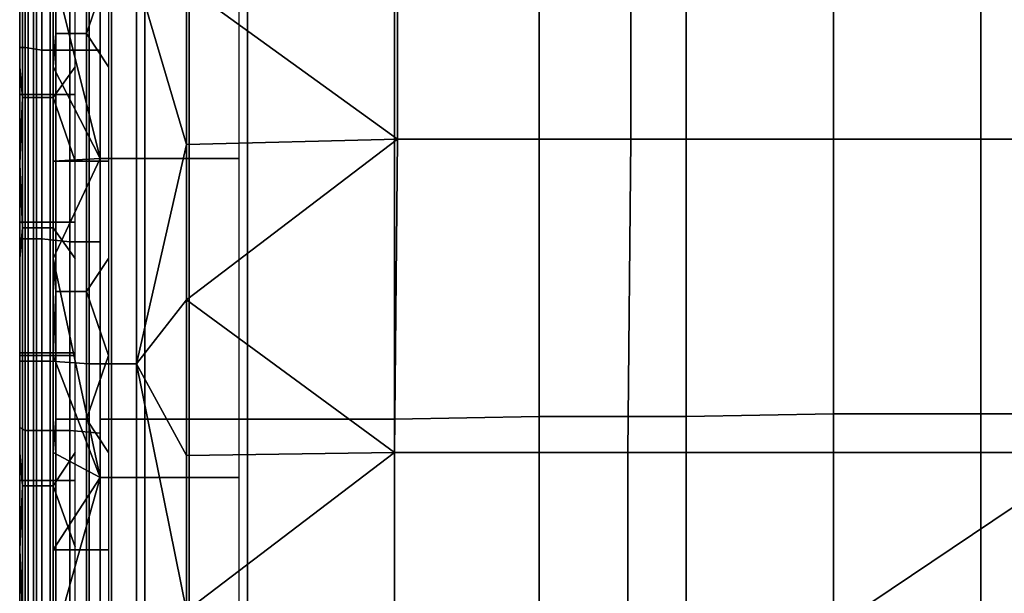
# Model space of a CAD drawing. Extents: x -0.004 to 0.674, y -0.184 to 0.188.
# Drawn here: x -0.004 to 0.032, y -0.048 to -0.028 of the extents above; entities that cross this region are included whole.
import ezdxf

# ---------------------------------------------------------------- set-up
doc = ezdxf.new("R2010")
doc.units = 0
doc.layers.add('PORCELAIN_1', color=7, linetype='CONTINUOUS')

msp = doc.modelspace()

# ---------------------------------------------------------------- linework, layer by layer
at = {"layer": 'PORCELAIN_1'}
for points in [[(-0.0038, -0.1711, 0.3709), (-0.0038, 0.1749, 0.3709), (-0.0038, -0.1708, 0.3669)], [(-0.0038, 0.1749, 0.3709), (-0.0038, 0.1746, 0.3669), (-0.0038, -0.1708, 0.3669)], [(-0.0038, 0.0019, 0.4128), (-0.0038, 0.1749, 0.3709), (-0.0038, -0.1711, 0.3709)], [(-0.0038, -0.1708, 0.3669), (-0.0038, 0.1746, 0.3669), (-0.0038, 0.1743, 0.3629)], [(-0.0038, -0.1701, 0.359), (-0.0038, -0.1704, 0.3629), (-0.0038, 0.1743, 0.3629)], [(-0.0038, -0.1708, 0.3669), (-0.0038, 0.1743, 0.3629), (-0.0038, -0.1704, 0.3629)], [(-0.0038, 0.174, 0.359), (-0.0038, -0.1701, 0.359), (-0.0038, 0.1743, 0.3629)], [(-0.0038, 0.174, 0.359), (-0.0038, 0.1736, 0.355), (-0.0038, -0.1701, 0.359)], [(-0.0038, -0.1698, 0.355), (-0.0038, -0.1701, 0.359), (-0.0038, 0.1736, 0.355)], [(-0.0038, -0.1698, 0.355), (-0.0038, 0.1736, 0.355), (-0.0038, 0.1627, 0.34)], [(-0.0038, -0.1589, 0.34), (-0.0038, -0.1698, 0.355), (-0.0038, 0.1627, 0.34)], [(-0.0038, -0.1789, 0.7728), (-0.0038, 0.0019, 0.7798), (-0.0038, -0.026, 0.7797)], [(-0.0038, 0.0019, 0.7798), (-0.0038, -0.1789, 0.7728), (-0.0038, -0.0016, 0.7678)], [(-0.0038, -0.1711, 0.3709), (-0.0038, -0.1714, 0.3748), (-0.0038, 0.0019, 0.4128)], [(-0.0038, -0.0027, 0.4128), (-0.0038, 0.0019, 0.4128), (-0.0038, -0.1714, 0.3748)], [(-0.0038, -0.1789, 0.7728), (-0.0038, -0.005, 0.7678), (-0.0038, -0.0016, 0.7678)], [(-0.0038, -0.1714, 0.3748), (-0.0038, -0.0073, 0.4128), (-0.0038, -0.0027, 0.4128)], [(-0.0038, -0.0085, 0.7678), (-0.0038, -0.005, 0.7678), (-0.0038, -0.1789, 0.7728)], [(-0.0038, -0.0119, 0.4128), (-0.0038, -0.0073, 0.4128), (-0.0038, -0.1714, 0.3748)], [(-0.0038, -0.1789, 0.7728), (-0.0038, -0.012, 0.7678), (-0.0038, -0.0085, 0.7678)], [(-0.0038, -0.0166, 0.4128), (-0.0038, -0.0119, 0.4128), (-0.0038, -0.1714, 0.3748)], [(-0.0038, -0.0155, 0.7678), (-0.0038, -0.012, 0.7678), (-0.0038, -0.1789, 0.7728)], [(0.0044, -0.0127, 0.337), (0.0044, -0.0421, 0.337), (-0.0009, -0.0421, 0.3371), (-0.0009, -0.0128, 0.3371)], [(0.0097, -0.0127, 0.3369), (0.0097, -0.0421, 0.3369), (0.0044, -0.0421, 0.337), (0.0044, -0.0127, 0.337)], [(0.0149, -0.0127, 0.3368), (0.0149, -0.042, 0.3368), (0.0097, -0.0421, 0.3369), (0.0097, -0.0127, 0.3369)], [(0.0202, -0.0127, 0.3368), (0.0202, -0.042, 0.3368), (0.0149, -0.042, 0.3368), (0.0149, -0.0127, 0.3368)], [(0.0255, -0.0127, 0.3367), (0.0255, -0.0419, 0.3367), (0.0202, -0.042, 0.3368), (0.0202, -0.0127, 0.3368)], [(0.0308, -0.0127, 0.3367), (0.0308, -0.0419, 0.3367), (0.0255, -0.0419, 0.3367), (0.0255, -0.0127, 0.3367)], [(0.036, -0.0127, 0.3367), (0.036, -0.0419, 0.3367), (0.0308, -0.0419, 0.3367), (0.0308, -0.0127, 0.3367)], [(-0.0038, -0.1789, 0.7728), (-0.0038, -0.0189, 0.7678), (-0.0038, -0.0155, 0.7678)], [(-0.0038, -0.0166, 0.4128), (-0.0038, -0.1714, 0.3748), (-0.0038, -0.1717, 0.3788)], [(-0.0038, -0.0212, 0.4128), (-0.0038, -0.0166, 0.4128), (-0.0038, -0.1717, 0.3788)], [(-0.0038, -0.0224, 0.7678), (-0.0038, -0.0189, 0.7678), (-0.0038, -0.1789, 0.7728)], [(0.0098, -0.032, 0.7857), (0.0022, -0.0265, 0.7857), (0.0098, -0.0207, 0.7857)], [(0.0098, -0.032, 0.7857), (0.0098, -0.0207, 0.7857), (0.0182, -0.0207, 0.7857), (0.0182, -0.032, 0.7857)], [(0.0182, -0.032, 0.7857), (0.0182, -0.0207, 0.7857), (0.0351, -0.0207, 0.7857), (0.035, -0.032, 0.7857)], [(-0.0038, -0.0258, 0.4128), (-0.0038, -0.0212, 0.4128), (-0.0038, -0.1717, 0.3788)], [(-0.0026, -0.0259, 0.7638), (-0.0009, -0.0327, 0.4277), (-0.0009, -0.0212, 0.4277)], [(-0.0009, -0.0327, 0.4277), (-0.0005, -0.0327, 0.4258), (-0.0005, -0.0212, 0.4258), (-0.0009, -0.0212, 0.4277)], [(-0.0005, -0.0212, 0.4258), (-0.0005, -0.0327, 0.4258), (0.0007, -0.0327, 0.4242), (0.0007, -0.0212, 0.4242)], [(0.0007, -0.0212, 0.4242), (0.0007, -0.0327, 0.4242), (0.0023, -0.0327, 0.4231), (0.0023, -0.0212, 0.4231)], [(0.0023, -0.0212, 0.4231), (0.0023, -0.0327, 0.4231), (0.0041, -0.0327, 0.4228), (0.0041, -0.0212, 0.4228)], [(-0.0038, -0.0219, 0.3401), (-0.0036, -0.0219, 0.339), (-0.0036, -0.0287, 0.339), (-0.0038, -0.0287, 0.3401)], [(-0.0036, -0.0219, 0.339), (-0.003, -0.0219, 0.338), (-0.003, -0.0288, 0.338), (-0.0036, -0.0287, 0.339)], [(-0.003, -0.0219, 0.338), (-0.002, -0.0219, 0.3374), (-0.002, -0.0288, 0.3374), (-0.003, -0.0288, 0.338)], [(-0.002, -0.0219, 0.3374), (-0.0009, -0.0219, 0.3371), (-0.0009, -0.0288, 0.3371), (-0.002, -0.0288, 0.3374)], [(-0.0038, -0.1789, 0.7728), (-0.0038, -0.0259, 0.7678), (-0.0038, -0.0224, 0.7678)], [(-0.0026, -0.0294, 0.7638), (-0.0026, -0.0259, 0.7638), (-0.0025, -0.0236, 0.7645), (-0.0025, -0.0282, 0.7645)], [(-0.0025, -0.0236, 0.7645), (-0.002, -0.0236, 0.7652), (-0.002, -0.0282, 0.7652), (-0.0025, -0.0282, 0.7645)], [(-0.002, -0.0236, 0.7652), (-0.0014, -0.0236, 0.7656), (-0.0014, -0.0282, 0.7656), (-0.002, -0.0282, 0.7652)], [(-0.0006, -0.0259, 0.7658), (-0.0014, -0.0282, 0.7656), (-0.0014, -0.0236, 0.7656)], [(-0.0037, -0.0258, 0.4135), (-0.0038, -0.0258, 0.4128), (-0.0038, -0.0304, 0.4128), (-0.0037, -0.0304, 0.4135)], [(-0.0038, -0.1717, 0.3788), (-0.0038, -0.0304, 0.4128), (-0.0038, -0.0258, 0.4128)], [(-0.0033, -0.0304, 0.4142), (-0.0033, -0.0258, 0.4142), (-0.0037, -0.0258, 0.4135), (-0.0037, -0.0304, 0.4135)], [(-0.0026, -0.0304, 0.4146), (-0.0026, -0.0258, 0.4146), (-0.0033, -0.0258, 0.4142), (-0.0033, -0.0304, 0.4142)], [(-0.0018, -0.0304, 0.4148), (-0.0018, -0.0258, 0.4148), (-0.0026, -0.0258, 0.4146), (-0.0026, -0.0304, 0.4146)], [(-0.0038, -0.0294, 0.7678), (-0.0038, -0.0259, 0.7678), (-0.0038, -0.1789, 0.7728)], [(-0.0037, -0.0305, 0.767), (-0.0037, -0.0259, 0.767), (-0.0038, -0.0259, 0.7678), (-0.0038, -0.0294, 0.7678)], [(-0.0038, -0.026, 0.7797), (-0.0038, -0.04, 0.7797), (-0.0038, -0.1789, 0.7728)], [(-0.0038, -0.026, 0.7797), (-0.0035, -0.0261, 0.7815), (-0.0035, -0.04, 0.7815), (-0.0038, -0.04, 0.7797)], [(-0.0032, -0.0259, 0.7663), (-0.0037, -0.0259, 0.767), (-0.0037, -0.0305, 0.767), (-0.0032, -0.0305, 0.7663)], [(-0.0035, -0.04, 0.7815), (-0.0035, -0.0261, 0.7815), (-0.0027, -0.0261, 0.7833), (-0.0027, -0.04, 0.7832)], [(-0.0026, -0.0259, 0.7659), (-0.0032, -0.0259, 0.7663), (-0.0032, -0.0305, 0.7663), (-0.0026, -0.0305, 0.7659)], [(-0.0027, -0.04, 0.7832), (-0.0027, -0.0261, 0.7833), (-0.0013, -0.0261, 0.7846), (-0.0013, -0.0401, 0.7846)], [(-0.0026, -0.0259, 0.7638), (-0.0026, -0.0294, 0.7638), (-0.0009, -0.0327, 0.4277)], [(-0.0018, -0.0294, 0.7658), (-0.0018, -0.0259, 0.7658), (-0.0026, -0.0259, 0.7659), (-0.0026, -0.0305, 0.7659)], [(-0.0006, -0.0259, 0.7658), (-0.0006, -0.0294, 0.7658), (-0.0014, -0.0282, 0.7656)], [(-0.0013, -0.0401, 0.7846), (-0.0013, -0.0261, 0.7846), (0.0004, -0.0261, 0.7855), (0.0004, -0.0401, 0.7854)], [(0.0004, -0.0401, 0.7854), (0.0004, -0.0261, 0.7855), (0.0022, -0.0322, 0.7857)], [(0.0022, -0.0265, 0.7857), (0.0022, -0.0322, 0.7857), (0.0004, -0.0261, 0.7855)], [(0.0098, -0.032, 0.7857), (0.0022, -0.0322, 0.7857), (0.0022, -0.0265, 0.7857)], [(-0.0026, -0.0328, 0.7638), (-0.0026, -0.0294, 0.7638), (-0.0025, -0.0282, 0.7645), (-0.0025, -0.0328, 0.7645)], [(-0.0025, -0.0282, 0.7645), (-0.002, -0.0282, 0.7652), (-0.002, -0.0328, 0.7652), (-0.0025, -0.0328, 0.7645)], [(-0.002, -0.0282, 0.7652), (-0.0014, -0.0282, 0.7656), (-0.0014, -0.0328, 0.7656), (-0.002, -0.0328, 0.7652)], [(-0.0014, -0.0328, 0.7656), (-0.0014, -0.0282, 0.7656), (-0.0006, -0.0294, 0.7658), (-0.0006, -0.0328, 0.7658)], [(-0.0038, -0.0287, 0.3401), (-0.0036, -0.0287, 0.339), (-0.0036, -0.0356, 0.339), (-0.0038, -0.0356, 0.3401)], [(-0.0036, -0.0287, 0.339), (-0.003, -0.0288, 0.338), (-0.003, -0.0356, 0.338), (-0.0036, -0.0356, 0.339)], [(-0.003, -0.0288, 0.338), (-0.002, -0.0288, 0.3374), (-0.002, -0.0357, 0.3374), (-0.003, -0.0356, 0.338)], [(-0.002, -0.0288, 0.3374), (-0.0009, -0.0288, 0.3371), (-0.0009, -0.0357, 0.3371), (-0.002, -0.0357, 0.3374)], [(-0.0038, -0.1789, 0.7728), (-0.0038, -0.0329, 0.7678), (-0.0038, -0.0294, 0.7678)], [(-0.0037, -0.0305, 0.767), (-0.0038, -0.0294, 0.7678), (-0.0038, -0.0329, 0.7678)], [(-0.0026, -0.0294, 0.7638), (-0.0026, -0.0328, 0.7638), (-0.0009, -0.0327, 0.4277)], [(-0.0018, -0.0328, 0.7658), (-0.0018, -0.0294, 0.7658), (-0.0026, -0.0305, 0.7659)], [(-0.0037, -0.0304, 0.4135), (-0.0038, -0.0304, 0.4128), (-0.0038, -0.035, 0.4128), (-0.0037, -0.035, 0.4135)], [(-0.0038, -0.035, 0.4128), (-0.0038, -0.0304, 0.4128), (-0.0038, -0.1717, 0.3788)], [(-0.0033, -0.035, 0.4142), (-0.0033, -0.0304, 0.4142), (-0.0037, -0.0304, 0.4135), (-0.0037, -0.035, 0.4135)], [(-0.0026, -0.035, 0.4146), (-0.0026, -0.0304, 0.4146), (-0.0033, -0.0304, 0.4142), (-0.0033, -0.035, 0.4142)], [(-0.0018, -0.035, 0.4148), (-0.0018, -0.0304, 0.4148), (-0.0026, -0.0304, 0.4146), (-0.0026, -0.035, 0.4146)], [(-0.0038, -0.0329, 0.7678), (-0.0037, -0.0352, 0.767), (-0.0037, -0.0305, 0.767)], [(-0.0032, -0.0305, 0.7663), (-0.0037, -0.0305, 0.767), (-0.0037, -0.0352, 0.767), (-0.0032, -0.0352, 0.7663)], [(-0.0026, -0.0305, 0.7659), (-0.0032, -0.0305, 0.7663), (-0.0032, -0.0352, 0.7663), (-0.0026, -0.0352, 0.7659)], [(-0.0018, -0.0363, 0.7658), (-0.0018, -0.0328, 0.7658), (-0.0026, -0.0305, 0.7659), (-0.0026, -0.0352, 0.7659)], [(0.0004, -0.0401, 0.7854), (0.0022, -0.0322, 0.7857), (0.0022, -0.0378, 0.7857)], [(0.0022, -0.0322, 0.7857), (0.0098, -0.032, 0.7857), (0.0022, -0.0378, 0.7857)], [(0.0022, -0.0378, 0.7857), (0.0098, -0.032, 0.7857), (0.0097, -0.0433, 0.7856)], [(0.0097, -0.0433, 0.7856), (0.0098, -0.032, 0.7857), (0.0182, -0.032, 0.7857), (0.0181, -0.0433, 0.7856)], [(0.035, -0.032, 0.7857), (0.0349, -0.0433, 0.7856), (0.0181, -0.0433, 0.7856), (0.0182, -0.032, 0.7857)], [(-0.0038, -0.0363, 0.7678), (-0.0038, -0.0329, 0.7678), (-0.0038, -0.1789, 0.7728)], [(-0.0038, -0.0329, 0.7678), (-0.0038, -0.0363, 0.7678), (-0.0037, -0.0352, 0.767)], [(-0.0026, -0.0328, 0.7638), (-0.0026, -0.0363, 0.7638), (-0.0009, -0.0327, 0.4277)], [(-0.0009, -0.0327, 0.4277), (-0.0026, -0.0363, 0.7638), (-0.0009, -0.0442, 0.4277)], [(-0.0026, -0.0363, 0.7638), (-0.0026, -0.0328, 0.7638), (-0.0025, -0.0328, 0.7645), (-0.0025, -0.0375, 0.7645)], [(-0.0025, -0.0328, 0.7645), (-0.002, -0.0328, 0.7652), (-0.002, -0.0375, 0.7652), (-0.0025, -0.0375, 0.7645)], [(-0.002, -0.0328, 0.7652), (-0.0014, -0.0328, 0.7656), (-0.0014, -0.0375, 0.7656), (-0.002, -0.0375, 0.7652)], [(-0.0014, -0.0375, 0.7656), (-0.0014, -0.0328, 0.7656), (-0.0006, -0.0328, 0.7658), (-0.0006, -0.0363, 0.7658)], [(-0.0009, -0.0442, 0.4277), (-0.0005, -0.0442, 0.4258), (-0.0005, -0.0327, 0.4258), (-0.0009, -0.0327, 0.4277)], [(-0.0005, -0.0327, 0.4258), (-0.0005, -0.0442, 0.4258), (0.0007, -0.0442, 0.4242), (0.0007, -0.0327, 0.4242)], [(0.0007, -0.0327, 0.4242), (0.0007, -0.0442, 0.4242), (0.0023, -0.0442, 0.4231), (0.0023, -0.0327, 0.4231)], [(0.0023, -0.0327, 0.4231), (0.0023, -0.0442, 0.4231), (0.0041, -0.0442, 0.4228), (0.0041, -0.0327, 0.4228)], [(-0.0037, -0.035, 0.4135), (-0.0038, -0.035, 0.4128), (-0.0038, -0.0397, 0.4128), (-0.0037, -0.0397, 0.4135)], [(-0.0038, -0.1717, 0.3788), (-0.0038, -0.1721, 0.3828), (-0.0038, -0.035, 0.4128)], [(-0.0038, -0.0397, 0.4128), (-0.0038, -0.035, 0.4128), (-0.0038, -0.1721, 0.3828)], [(-0.0033, -0.0397, 0.4142), (-0.0033, -0.035, 0.4142), (-0.0037, -0.035, 0.4135), (-0.0037, -0.0397, 0.4135)], [(-0.0026, -0.0397, 0.4146), (-0.0026, -0.035, 0.4146), (-0.0033, -0.035, 0.4142), (-0.0033, -0.0397, 0.4142)], [(-0.0018, -0.0397, 0.4148), (-0.0018, -0.035, 0.4148), (-0.0026, -0.035, 0.4146), (-0.0026, -0.0397, 0.4146)], [(-0.0037, -0.0398, 0.767), (-0.0037, -0.0352, 0.767), (-0.0038, -0.0363, 0.7678), (-0.0038, -0.0398, 0.7678)], [(-0.0032, -0.0352, 0.7663), (-0.0037, -0.0352, 0.767), (-0.0037, -0.0398, 0.767), (-0.0032, -0.0398, 0.7663)], [(-0.0026, -0.0352, 0.7659), (-0.0032, -0.0352, 0.7663), (-0.0032, -0.0398, 0.7663), (-0.0026, -0.0398, 0.7659)], [(-0.0018, -0.0398, 0.7658), (-0.0018, -0.0363, 0.7658), (-0.0026, -0.0352, 0.7659), (-0.0026, -0.0398, 0.7659)], [(-0.0038, -0.0356, 0.3401), (-0.0036, -0.0356, 0.339), (-0.0036, -0.0425, 0.339), (-0.0038, -0.0424, 0.3401)], [(-0.0036, -0.0356, 0.339), (-0.003, -0.0356, 0.338), (-0.003, -0.0425, 0.338), (-0.0036, -0.0425, 0.339)], [(-0.003, -0.0356, 0.338), (-0.002, -0.0357, 0.3374), (-0.002, -0.0425, 0.3374), (-0.003, -0.0425, 0.338)], [(-0.002, -0.0357, 0.3374), (-0.0009, -0.0357, 0.3371), (-0.0009, -0.0426, 0.3371), (-0.002, -0.0425, 0.3374)], [(-0.0038, -0.1789, 0.7728), (-0.0038, -0.0398, 0.7678), (-0.0038, -0.0363, 0.7678)], [(-0.0026, -0.0363, 0.7638), (-0.0026, -0.0398, 0.7638), (-0.0009, -0.0442, 0.4277)], [(-0.0026, -0.0398, 0.7638), (-0.0026, -0.0363, 0.7638), (-0.0025, -0.0375, 0.7645)], [(-0.0014, -0.0375, 0.7656), (-0.0006, -0.0363, 0.7658), (-0.0006, -0.0398, 0.7658)], [(-0.0026, -0.0433, 0.7638), (-0.0026, -0.0398, 0.7638), (-0.0025, -0.0375, 0.7645), (-0.0025, -0.0421, 0.7645)], [(-0.0025, -0.0375, 0.7645), (-0.002, -0.0375, 0.7652), (-0.002, -0.0421, 0.7652), (-0.0025, -0.0421, 0.7645)], [(-0.002, -0.0375, 0.7652), (-0.0014, -0.0375, 0.7656), (-0.0014, -0.0421, 0.7656), (-0.002, -0.0421, 0.7652)], [(-0.0006, -0.0398, 0.7658), (-0.0014, -0.0421, 0.7656), (-0.0014, -0.0375, 0.7656)], [(0.0004, -0.0401, 0.7854), (0.0022, -0.0378, 0.7857), (0.0022, -0.0434, 0.7856)], [(0.0022, -0.0378, 0.7857), (0.0097, -0.0433, 0.7856), (0.0022, -0.0434, 0.7856)], [(-0.0037, -0.0397, 0.4135), (-0.0038, -0.0397, 0.4128), (-0.0038, -0.0443, 0.4128), (-0.0037, -0.0443, 0.4135)], [(-0.0038, -0.1721, 0.3828), (-0.0038, -0.0443, 0.4128), (-0.0038, -0.0397, 0.4128)], [(-0.0033, -0.0443, 0.4142), (-0.0033, -0.0397, 0.4142), (-0.0037, -0.0397, 0.4135), (-0.0037, -0.0443, 0.4135)], [(-0.0026, -0.0443, 0.4146), (-0.0026, -0.0397, 0.4146), (-0.0033, -0.0397, 0.4142), (-0.0033, -0.0443, 0.4142)], [(-0.0018, -0.0443, 0.4148), (-0.0018, -0.0397, 0.4148), (-0.0026, -0.0397, 0.4146), (-0.0026, -0.0443, 0.4146)], [(-0.0038, -0.0433, 0.7678), (-0.0038, -0.0398, 0.7678), (-0.0038, -0.1789, 0.7728)], [(-0.0037, -0.0445, 0.767), (-0.0037, -0.0398, 0.767), (-0.0038, -0.0398, 0.7678), (-0.0038, -0.0433, 0.7678)], [(-0.0038, -0.0544, 0.7796), (-0.0038, -0.1789, 0.7728), (-0.0038, -0.04, 0.7797)], [(-0.0038, -0.04, 0.7797), (-0.0035, -0.04, 0.7815), (-0.0035, -0.0544, 0.7814), (-0.0038, -0.0544, 0.7796)], [(-0.0032, -0.0398, 0.7663), (-0.0037, -0.0398, 0.767), (-0.0037, -0.0445, 0.767), (-0.0032, -0.0445, 0.7663)], [(-0.0035, -0.0544, 0.7814), (-0.0035, -0.04, 0.7815), (-0.0027, -0.04, 0.7832), (-0.0027, -0.0545, 0.7831)], [(-0.0026, -0.0398, 0.7659), (-0.0032, -0.0398, 0.7663), (-0.0032, -0.0445, 0.7663), (-0.0026, -0.0445, 0.7659)], [(-0.0027, -0.0545, 0.7831), (-0.0027, -0.04, 0.7832), (-0.0013, -0.0401, 0.7846), (-0.0013, -0.0545, 0.7845)], [(-0.0026, -0.0398, 0.7638), (-0.0026, -0.0433, 0.7638), (-0.0009, -0.0442, 0.4277)], [(-0.0018, -0.0433, 0.7658), (-0.0018, -0.0398, 0.7658), (-0.0026, -0.0398, 0.7659), (-0.0026, -0.0445, 0.7659)], [(-0.0006, -0.0398, 0.7658), (-0.0006, -0.0433, 0.7658), (-0.0014, -0.0421, 0.7656)], [(-0.0013, -0.0545, 0.7845), (-0.0013, -0.0401, 0.7846), (0.0004, -0.0401, 0.7854), (0.0004, -0.0545, 0.7853)], [(0.0004, -0.0401, 0.7854), (0.0022, -0.049, 0.7856), (0.0004, -0.0545, 0.7853)], [(0.0004, -0.0401, 0.7854), (0.0022, -0.0434, 0.7856), (0.0022, -0.049, 0.7856)], [(-0.0026, -0.0468, 0.7638), (-0.0026, -0.0433, 0.7638), (-0.0025, -0.0421, 0.7645), (-0.0025, -0.0468, 0.7645)], [(-0.0025, -0.0421, 0.7645), (-0.002, -0.0421, 0.7652), (-0.002, -0.0468, 0.7652), (-0.0025, -0.0468, 0.7645)], [(-0.002, -0.0421, 0.7652), (-0.0014, -0.0421, 0.7656), (-0.0014, -0.0468, 0.7656), (-0.002, -0.0468, 0.7652)], [(-0.0014, -0.0468, 0.7656), (-0.0014, -0.0421, 0.7656), (-0.0006, -0.0433, 0.7658), (-0.0006, -0.0468, 0.7658)], [(0.0044, -0.0421, 0.337), (0.0044, -0.0714, 0.337), (-0.0009, -0.0715, 0.3371), (-0.0009, -0.0421, 0.3371)], [(0.0097, -0.0421, 0.3369), (0.0097, -0.0714, 0.3369), (0.0044, -0.0714, 0.337), (0.0044, -0.0421, 0.337)], [(0.0149, -0.042, 0.3368), (0.0149, -0.0713, 0.3368), (0.0097, -0.0714, 0.3369), (0.0097, -0.0421, 0.3369)], [(0.0202, -0.042, 0.3368), (0.0202, -0.0713, 0.3368), (0.0149, -0.0713, 0.3368), (0.0149, -0.042, 0.3368)], [(0.0255, -0.0419, 0.3367), (0.0255, -0.0712, 0.3367), (0.0202, -0.0713, 0.3368), (0.0202, -0.042, 0.3368)], [(0.0308, -0.0419, 0.3367), (0.0308, -0.0711, 0.3367), (0.0255, -0.0712, 0.3367), (0.0255, -0.0419, 0.3367)], [(0.036, -0.0419, 0.3367), (0.036, -0.0711, 0.3367), (0.0308, -0.0711, 0.3367), (0.0308, -0.0419, 0.3367)], [(-0.0038, -0.0424, 0.3401), (-0.0036, -0.0425, 0.339), (-0.0036, -0.0493, 0.339), (-0.0038, -0.0493, 0.3401)], [(-0.0036, -0.0425, 0.339), (-0.003, -0.0425, 0.338), (-0.003, -0.0494, 0.338), (-0.0036, -0.0493, 0.339)], [(-0.003, -0.0425, 0.338), (-0.002, -0.0425, 0.3374), (-0.002, -0.0494, 0.3374), (-0.003, -0.0494, 0.338)], [(-0.002, -0.0425, 0.3374), (-0.0009, -0.0426, 0.3371), (-0.0009, -0.0495, 0.3371), (-0.002, -0.0494, 0.3374)], [(-0.0038, -0.1789, 0.7728), (-0.0038, -0.0468, 0.7678), (-0.0038, -0.0433, 0.7678)], [(-0.0038, -0.0433, 0.7678), (-0.0038, -0.0468, 0.7678), (-0.0037, -0.0445, 0.767)], [(-0.0026, -0.0433, 0.7638), (-0.0026, -0.0468, 0.7638), (-0.0009, -0.0442, 0.4277)], [(-0.0018, -0.0467, 0.7658), (-0.0018, -0.0433, 0.7658), (-0.0026, -0.0445, 0.7659)], [(0.0097, -0.0433, 0.7856), (0.0022, -0.049, 0.7856), (0.0022, -0.0434, 0.7856)], [(0.0097, -0.0433, 0.7856), (0.0097, -0.0546, 0.7856), (0.0022, -0.049, 0.7856)], [(0.0097, -0.0546, 0.7856), (0.0097, -0.0433, 0.7856), (0.0181, -0.0433, 0.7856), (0.0181, -0.0546, 0.7856)], [(0.0181, -0.0546, 0.7856), (0.0181, -0.0433, 0.7856), (0.0349, -0.0433, 0.7856)], [(0.0349, -0.0433, 0.7856), (0.0264, -0.0659, 0.7855), (0.0181, -0.0546, 0.7856)], [(0.0349, -0.0433, 0.7856), (0.0347, -0.066, 0.7855), (0.0264, -0.0659, 0.7855)], [(-0.0037, -0.0443, 0.4135), (-0.0038, -0.0443, 0.4128), (-0.0038, -0.0489, 0.4128), (-0.0037, -0.0489, 0.4135)], [(-0.0038, -0.0489, 0.4128), (-0.0038, -0.0443, 0.4128), (-0.0038, -0.1721, 0.3828)], [(-0.0033, -0.0489, 0.4142), (-0.0033, -0.0443, 0.4142), (-0.0037, -0.0443, 0.4135), (-0.0037, -0.0489, 0.4135)], [(-0.0026, -0.0489, 0.4146), (-0.0026, -0.0443, 0.4146), (-0.0033, -0.0443, 0.4142), (-0.0033, -0.0489, 0.4142)], [(-0.0026, -0.0468, 0.7638), (-0.0026, -0.0502, 0.7638), (-0.0009, -0.0442, 0.4277)], [(-0.0026, -0.0502, 0.7638), (-0.0009, -0.0558, 0.4277), (-0.0009, -0.0442, 0.4277)], [(-0.0018, -0.0489, 0.4148), (-0.0018, -0.0443, 0.4148), (-0.0026, -0.0443, 0.4146), (-0.0026, -0.0489, 0.4146)], [(-0.0009, -0.0558, 0.4277), (-0.0005, -0.0558, 0.4258), (-0.0005, -0.0442, 0.4258), (-0.0009, -0.0442, 0.4277)], [(-0.0005, -0.0442, 0.4258), (-0.0005, -0.0558, 0.4258), (0.0007, -0.0558, 0.4242), (0.0007, -0.0442, 0.4242)], [(0.0007, -0.0442, 0.4242), (0.0007, -0.0558, 0.4242), (0.0023, -0.0558, 0.4231), (0.0023, -0.0442, 0.4231)], [(0.0023, -0.0442, 0.4231), (0.0023, -0.0558, 0.4231), (0.0041, -0.0558, 0.4228), (0.0041, -0.0442, 0.4228)], [(-0.0038, -0.0468, 0.7678), (-0.0037, -0.0491, 0.767), (-0.0037, -0.0445, 0.767)], [(-0.0032, -0.0445, 0.7663), (-0.0037, -0.0445, 0.767), (-0.0037, -0.0491, 0.767), (-0.0032, -0.0491, 0.7663)], [(-0.0026, -0.0445, 0.7659), (-0.0032, -0.0445, 0.7663), (-0.0032, -0.0491, 0.7663), (-0.0026, -0.0491, 0.7659)], [(-0.0018, -0.0502, 0.7658), (-0.0018, -0.0467, 0.7658), (-0.0026, -0.0445, 0.7659), (-0.0026, -0.0491, 0.7659)], [(-0.0038, -0.0503, 0.7678), (-0.0038, -0.0468, 0.7678), (-0.0038, -0.1789, 0.7728)], [(-0.0038, -0.0468, 0.7678), (-0.0038, -0.0503, 0.7678), (-0.0037, -0.0491, 0.767)], [(-0.0026, -0.0502, 0.7638), (-0.0026, -0.0468, 0.7638), (-0.0025, -0.0468, 0.7645), (-0.0025, -0.0514, 0.7645)], [(-0.0025, -0.0468, 0.7645), (-0.002, -0.0468, 0.7652), (-0.002, -0.0514, 0.7652), (-0.0025, -0.0514, 0.7645)], [(-0.002, -0.0468, 0.7652), (-0.0014, -0.0468, 0.7656), (-0.0014, -0.0514, 0.7656), (-0.002, -0.0514, 0.7652)], [(-0.0014, -0.0514, 0.7656), (-0.0014, -0.0468, 0.7656), (-0.0006, -0.0468, 0.7658), (-0.0006, -0.0502, 0.7658)]]:
    msp.add_3dface(points, dxfattribs=at)

doc.saveas('drawing.dxf')
